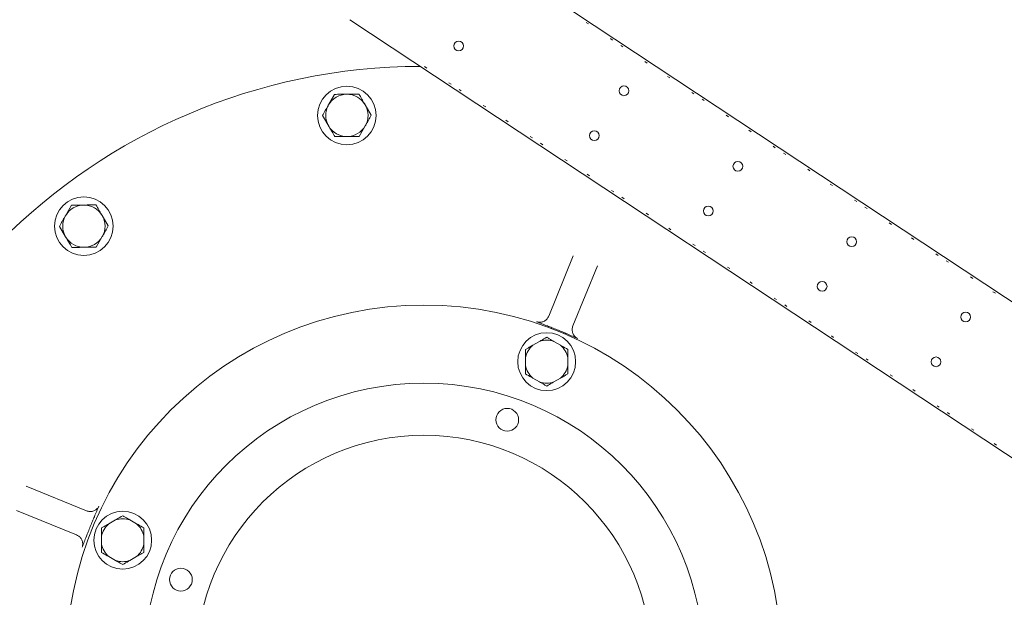
# Model space of a CAD drawing. Units: millimetres. Extents: x 1322 to 3946, y 272 to 3478.
# Drawn here: x 2680 to 2983, y 1122 to 1300 of the extents above; entities that cross this region are included whole.
import ezdxf

# ---------------------------------------------------------------- set-up
doc = ezdxf.new("R2010")
doc.units = ezdxf.units.MM
doc.header["$LTSCALE"] = 18
doc.layers.add('MAßLINIE_MAßZEICHNUNGEN', color=7, linetype='Continuous')
doc.styles.add('SLDTEXTSTYLE0', font='TXT', dxfattribs={"width": 0.7})
doc.dimstyles.new('SLDDIMSTYLE0', dxfattribs={"dimtxt": 95.25, "dimasz": 63, "dimexe": 0, "dimexo": 0.0625, "dimgap": 23.8125, "dimtad": 0, "dimdec": 0, "dimrnd": 1e-09, "dimzin": 12, "dimdsep": 46, "dimtxsty": 'SLDTEXTSTYLE0', "dimsah": 1, "dimcen": 0.09, "dimadec": 0, "dimazin": 3, "dimtfac": 1, "dimtdec": 0, "dimtofl": 0, "dimtmove": 0, "dimatfit": 3, "dimfxl": 0, "dimfrac": 2, "dimtolj": 1, "dimtzin": 12, "dimarcsym": 0})

# ---------------------------------------------------------------- blocks, each defined once
blk = doc.blocks.new('_D_7')
at = {"layer": 'MAßLINIE_MAßZEICHNUNGEN', "color": 7}
for p, q in [((2722.2, 1565.49), (3548.3, 1565.49)), ((3530.3, 1565.49), (3530.3, 1081.63)), ((3530.3, 271.98), (3530.3, 676.76)), ((2722.2, 271.98), (3548.3, 271.98))]:
    blk.add_line(p, q, dxfattribs=at)
for points in [[(3530.3, 1565.49), (3503.3, 1502.49), (3557.3, 1502.49)], [(3530.3, 271.98), (3557.3, 334.98), (3503.3, 334.98)]]:
    blk.add_solid(points, dxfattribs=at)
at = {"layer": 'MAßLINIE_MAßZEICHNUNGEN', "color": 7, "char_height": 95.25, "attachment_point": 1, "rotation": 90, "style": 'SLDTEXTSTYLE0'}
for s, insert in [('1294', (3484.33, 813.16)), ('%%c', (3484.33, 676.76))]:
    blk.add_mtext(s, dxfattribs=dict(at, insert=insert))

msp = doc.modelspace()

# ---------------------------------------------------------------- linework, layer by layer
at = {"color": 7, "linetype": 'Continuous', "lineweight": 18}
for p, q in [((2804.09, 1332.93), (3046.43, 1172.53)), ((2782.01, 1299.58), (3024.36, 1139.17)), ((2854.6, 1298.71), (2855.34, 1298.27)), ((2862.1, 1293.79), (2862.75, 1293.31)), ((2865.25, 1291.66), (2865.95, 1291.25)), ((2872.71, 1286.77), (2873.4, 1286.26)), ((2805.64, 1284.68), (2804.95, 1285.19)), ((2879.62, 1282.15), (2880.36, 1281.71)), ((2813.1, 1279.8), (2812.4, 1280.21)), ((2816.25, 1277.66), (2815.6, 1278.15)), ((2777.29, 1276.63), (2775.44, 1273.37)), ((2887.12, 1277.24), (2887.77, 1276.75)), ((2890.27, 1275.1), (2890.96, 1274.69)), ((2788.59, 1270.21), (2786.7, 1273.44)), ((2823.75, 1272.75), (2823.01, 1273.19)), ((2773.58, 1270.1), (2775.48, 1266.87)), ((2830.66, 1268.13), (2829.97, 1268.64)), ((2897.72, 1270.21), (2898.42, 1269.7)), ((2784.89, 1263.68), (2786.74, 1266.94)), ((2904.63, 1265.59), (2905.37, 1265.15)), ((2838.12, 1263.24), (2837.42, 1263.65)), ((2841.27, 1261.1), (2840.62, 1261.59)), ((2912.13, 1260.68), (2912.78, 1260.2)), ((2848.77, 1256.19), (2848.03, 1256.63)), ((2915.28, 1258.54), (2915.98, 1258.13)), ((2922.74, 1253.66), (2923.43, 1253.15)), ((2855.67, 1251.57), (2854.98, 1252.08)), ((2863.13, 1246.68), (2862.43, 1247.09)), ((2929.65, 1249.03), (2930.39, 1248.59)), ((2866.28, 1244.55), (2865.63, 1245.03)), ((2937.15, 1244.12), (2937.8, 1243.64)), ((2696.43, 1242.58), (2694.58, 1239.32)), ((2940.3, 1241.98), (2941, 1241.57)), ((2707.73, 1236.16), (2705.83, 1239.39)), ((2873.78, 1239.63), (2873.04, 1240.07)), ((2692.72, 1236.05), (2694.62, 1232.82)), ((2880.69, 1235.01), (2880, 1235.52)), ((2947.76, 1237.1), (2948.45, 1236.59)), ((2704.02, 1229.63), (2705.88, 1232.89)), ((2954.67, 1232.47), (2955.41, 1232.04)), ((2888.15, 1230.13), (2887.45, 1230.54)), ((2843.14, 1208.43), (2850.68, 1226.94)), ((2891.3, 1227.99), (2890.65, 1228.47)), ((2962.17, 1227.56), (2962.82, 1227.08)), ((2858.09, 1223.92), (2850.55, 1205.42)), ((2898.8, 1223.08), (2898.06, 1223.51)), ((2965.32, 1225.42), (2966.01, 1225.01)), ((2972.77, 1220.54), (2973.47, 1220.03)), ((2905.71, 1218.45), (2905.02, 1218.96)), ((2913.17, 1213.57), (2912.47, 1213.98)), ((2979.68, 1215.92), (2980.42, 1215.48)), ((2916.32, 1211.43), (2915.67, 1211.91)), ((2923.82, 1206.52), (2923.08, 1206.96)), ((2930.72, 1201.89), (2930.03, 1202.4)), ((2840.27, 1200.67), (2838.23, 1199.49)), ((2846.77, 1199.49), (2844.73, 1200.67)), ((2836, 1195.63), (2836, 1193.28)), ((2849, 1193.28), (2849, 1195.63)), ((2938.18, 1197.01), (2937.48, 1197.42)), ((2941.33, 1194.87), (2940.68, 1195.35)), ((2948.83, 1189.96), (2948.09, 1190.4)), ((2838.23, 1189.41), (2840.27, 1188.23)), ((2844.73, 1188.23), (2846.77, 1189.41)), ((2955.74, 1185.34), (2955.05, 1185.85)), ((2963.2, 1180.45), (2962.5, 1180.86)), ((2966.35, 1178.31), (2965.7, 1178.8)), ((2973.85, 1173.4), (2973.11, 1173.84)), ((2980.76, 1168.78), (2980.07, 1169.29)), ((2682.51, 1156.13), (2701.02, 1148.59)), ((2698, 1141.18), (2679.49, 1148.72)), ((2709.93, 1145.79), (2707.89, 1144.61)), ((2716.43, 1144.61), (2714.39, 1145.79)), ((2705.66, 1140.75), (2705.66, 1138.39)), ((2718.66, 1138.39), (2718.66, 1140.75)), ((2707.89, 1134.53), (2709.93, 1133.35)), ((2714.39, 1133.35), (2716.43, 1134.53))]:
    msp.add_line(p, q, dxfattribs=at)
for centre, radius in [((2815.47, 1291.52), 1.5), ((2781.09, 1270.15), 9), ((2866.24, 1277.71), 1.5), ((2857.14, 1263.95), 1.5), ((2901.27, 1254.52), 1.5), ((2700.23, 1236.1), 9), ((2892.16, 1240.77), 1.5), ((2936.29, 1231.34), 1.5), ((2927.18, 1217.58), 1.5), ((2804.77, 1101.84), 110), ((2971.31, 1208.16), 1.5), ((2842.5, 1194.45), 8.9), ((2962.21, 1194.4), 1.5), ((2804.77, 1101.84), 86), ((2830.38, 1176.58), 3.5), ((2804.77, 1101.84), 70), ((2712.16, 1139.57), 8.9), ((2730.04, 1127.45), 3.5)]:
    msp.add_circle(centre, radius, dxfattribs=at)
for centre, radius, start, end in [((2704.2, 918.74), 646.75, 270, 172.89462), ((2704.2, 918.74), 583, 39.93572, 63.57275), ((2704.2, 918.74), 511, 40.7739, 72.2261), ((2804.2, 1102.24), 183, 90.1611, 270), ((2781.09, 1270.15), 6.5, 90.3888, 150.3888), ((2781.09, 1270.15), 6.5, 30.3888, 90.3888), ((2781.09, 1270.15), 6.5, 150.3888, 210.3888), ((2781.09, 1270.15), 6.5, 330.3888, 30.3888), ((2781.09, 1270.15), 6.5, 210.3888, 270.3888), ((2781.09, 1270.15), 6.5, 270.3888, 330.3888), ((2700.23, 1236.1), 6.5, 90.3888, 150.3888), ((2700.23, 1236.1), 6.5, 30.3888, 90.3888), ((2700.23, 1236.1), 6.5, 150.3888, 210.3888), ((2700.23, 1236.1), 6.5, 330.3888, 30.3888), ((2700.23, 1236.1), 6.5, 210.3888, 270.3888), ((2700.23, 1236.1), 6.5, 270.3888, 330.3888), ((2804.2, 1102.24), 110.15, 66.9256, 68.7447), ((2842.5, 1194.45), 6.61, 130.2565, 169.7435), ((2842.5, 1194.45), 6.61, 70.2565, 109.7435), ((2842.5, 1194.45), 6.61, 10.2565, 49.7435), ((2842.5, 1194.45), 6.61, 190.2565, 229.7435), ((2842.5, 1194.45), 6.61, 310.2565, 349.7435), ((2842.5, 1194.45), 6.61, 250.2565, 289.7435), ((2804.2, 1102.24), 110.15, 156.9256, 158.7447), ((2712.16, 1139.57), 6.61, 130.2565, 169.7435), ((2712.16, 1139.57), 6.61, 70.2565, 109.7435), ((2712.16, 1139.57), 6.61, 10.2565, 49.7435), ((2712.16, 1139.57), 6.61, 190.2565, 229.7435), ((2712.16, 1139.57), 6.61, 310.2565, 349.7435), ((2712.16, 1139.57), 6.61, 250.2565, 289.7435)]:
    msp.add_arc(centre, radius, start, end, dxfattribs=at)
for points, knots in [([(2781.05, 1276.65), (2780.1, 1276.65), (2778.83, 1276.64), (2777.61, 1276.63), (2777.29, 1276.63)], [0, 0, 0, 0, 0.7424489, 1, 1, 1, 1]), ([(2784.8, 1276.68), (2783.89, 1276.67), (2782.66, 1276.67), (2781.39, 1276.66), (2781.05, 1276.65)], [0, 0, 0, 0, 0.731366, 1, 1, 1, 1]), ([(2786.7, 1273.44), (2786.65, 1273.52), (2786.01, 1274.61), (2785.38, 1275.68), (2784.8, 1276.68)], [0, 0, 0, 0, 0.070209, 1, 1, 1, 1]), ([(2775.44, 1273.37), (2775.39, 1273.29), (2774.77, 1272.19), (2774.15, 1271.11), (2773.58, 1270.1)], [0, 0, 0, 0, 0.0702106, 1, 1, 1, 1]), ([(2786.74, 1266.94), (2786.78, 1267.02), (2787.41, 1268.12), (2788.02, 1269.2), (2788.59, 1270.21)], [0, 0, 0, 0, 0.0702106, 1, 1, 1, 1]), ([(2775.48, 1266.87), (2775.53, 1266.79), (2776.17, 1265.7), (2776.8, 1264.63), (2777.38, 1263.63)], [0, 0, 0, 0, 0.070215, 1, 1, 1, 1]), ([(2777.38, 1263.63), (2777.7, 1263.63), (2778.92, 1263.64), (2780.19, 1263.65), (2781.13, 1263.65)], [0, 0, 0, 0, 0.2575511, 1, 1, 1, 1]), ([(2781.13, 1263.65), (2781.47, 1263.66), (2782.75, 1263.67), (2783.98, 1263.67), (2784.89, 1263.68)], [0, 0, 0, 0, 0.268634, 1, 1, 1, 1]), ([(2700.18, 1242.6), (2699.24, 1242.6), (2697.97, 1242.59), (2696.74, 1242.58), (2696.43, 1242.58)], [0, 0, 0, 0, 0.742449, 1, 1, 1, 1]), ([(2703.94, 1242.63), (2703.03, 1242.62), (2701.79, 1242.62), (2700.52, 1242.61), (2700.18, 1242.6)], [0, 0, 0, 0, 0.731367, 1, 1, 1, 1]), ([(2705.83, 1239.39), (2705.79, 1239.47), (2705.15, 1240.56), (2704.52, 1241.63), (2703.94, 1242.63)], [0, 0, 0, 0, 0.070216, 1, 1, 1, 1]), ([(2694.58, 1239.32), (2694.53, 1239.24), (2693.91, 1238.14), (2693.29, 1237.06), (2692.72, 1236.05)], [0, 0, 0, 0, 0.070211, 1, 1, 1, 1]), ([(2705.88, 1232.89), (2705.92, 1232.97), (2706.55, 1234.07), (2707.16, 1235.15), (2707.73, 1236.16)], [0, 0, 0, 0, 0.070217, 1, 1, 1, 1]), ([(2694.62, 1232.82), (2694.66, 1232.74), (2695.31, 1231.65), (2695.93, 1230.58), (2696.52, 1229.58)], [0, 0, 0, 0, 0.070216, 1, 1, 1, 1]), ([(2696.52, 1229.58), (2696.83, 1229.58), (2698.06, 1229.59), (2699.33, 1229.6), (2700.27, 1229.6)], [0, 0, 0, 0, 0.257551, 1, 1, 1, 1]), ([(2700.27, 1229.6), (2700.61, 1229.61), (2701.88, 1229.62), (2703.12, 1229.62), (2704.02, 1229.63)], [0, 0, 0, 0, 0.268634, 1, 1, 1, 1]), ([(2839.4, 1206.72), (2839.55, 1206.67), (2840.03, 1206.54), (2840.88, 1206.55), (2841.85, 1206.89), (2842.66, 1207.53), (2842.98, 1208.13), (2843.14, 1208.43)], [0, 0, 0, 0, 0.105534, 0.328843, 0.552404, 0.776159, 1, 1, 1, 1]), ([(2844.13, 1204.89), (2843.65, 1205.08), (2842.53, 1205.51), (2840.91, 1206.14), (2839.93, 1206.52), (2839.4, 1206.72), (2839.4, 1206.72)], [0, 0, 0, 0, 0.254719, 0.601099, 0.998168, 1, 1, 1, 1]), ([(2850.55, 1205.42), (2850.45, 1205.09), (2850.26, 1204.44), (2850.4, 1203.41), (2850.85, 1202.49), (2851.45, 1201.89), (2851.88, 1201.65), (2852.02, 1201.58)], [0, 0, 0, 0, 0.223836, 0.447596, 0.671159, 0.894468, 1, 1, 1, 1]), ([(2840.27, 1200.67), (2840.42, 1200.76), (2841.18, 1201.19), (2841.91, 1201.62), (2842.5, 1201.96)], [0, 0, 0, 0, 0.203843, 1, 1, 1, 1]), ([(2842.5, 1201.96), (2842.76, 1201.81), (2843.49, 1201.39), (2844.24, 1200.95), (2844.73, 1200.67)], [0, 0, 0, 0, 0.348251, 1, 1, 1, 1]), ([(2852.02, 1201.58), (2852.02, 1201.58), (2851.51, 1201.8), (2850.54, 1202.22), (2848.94, 1202.9), (2847.84, 1203.38), (2847.37, 1203.58)], [0, 0, 0, 0, 0.00183, 0.398899, 0.74528, 1, 1, 1, 1]), ([(2836, 1198.2), (2836.26, 1198.35), (2836.99, 1198.78), (2837.74, 1199.21), (2838.23, 1199.49)], [0, 0, 0, 0, 0.348256, 1, 1, 1, 1]), ([(2846.77, 1199.49), (2846.92, 1199.4), (2847.68, 1198.97), (2848.41, 1198.54), (2849, 1198.2)], [0, 0, 0, 0, 0.203844, 1, 1, 1, 1]), ([(2836, 1195.63), (2836, 1196.01), (2836, 1196.88), (2836, 1197.73), (2836, 1198.2)], [0, 0, 0, 0, 0.444127, 1, 1, 1, 1]), ([(2849, 1198.2), (2849, 1197.72), (2849, 1196.87), (2849, 1196), (2849, 1195.63)], [0, 0, 0, 0, 0.569823, 1, 1, 1, 1]), ([(2836, 1190.7), (2836, 1191.18), (2836, 1192.03), (2836, 1192.9), (2836, 1193.28)], [0, 0, 0, 0, 0.569823, 1, 1, 1, 1]), ([(2849, 1193.28), (2849, 1192.89), (2849, 1192.02), (2849, 1191.17), (2849, 1190.7)], [0, 0, 0, 0, 0.444127, 1, 1, 1, 1]), ([(2838.23, 1189.41), (2838.08, 1189.5), (2837.32, 1189.94), (2836.59, 1190.36), (2836, 1190.7)], [0, 0, 0, 0, 0.203844, 1, 1, 1, 1]), ([(2849, 1190.7), (2848.75, 1190.55), (2848.01, 1190.13), (2847.26, 1189.69), (2846.77, 1189.41)], [0, 0, 0, 0, 0.348256, 1, 1, 1, 1]), ([(2842.5, 1186.95), (2842.25, 1187.09), (2841.51, 1187.52), (2840.76, 1187.95), (2840.27, 1188.23)], [0, 0, 0, 0, 0.348251, 1, 1, 1, 1]), ([(2844.73, 1188.23), (2844.58, 1188.15), (2843.82, 1187.71), (2843.09, 1187.29), (2842.5, 1186.95)], [0, 0, 0, 0, 0.203845, 1, 1, 1, 1]), ([(2701.02, 1148.59), (2701.34, 1148.49), (2701.99, 1148.3), (2703.02, 1148.44), (2703.94, 1148.89), (2704.55, 1149.49), (2704.78, 1149.92), (2704.86, 1150.06)], [0, 0, 0, 0, 0.223838, 0.447594, 0.671157, 0.894467, 1, 1, 1, 1]), ([(2704.86, 1150.06), (2704.86, 1150.06), (2704.63, 1149.55), (2704.21, 1148.58), (2703.53, 1146.98), (2703.06, 1145.88), (2702.86, 1145.41)], [0, 0, 0, 0, 0.001831, 0.3989, 0.745279, 1, 1, 1, 1]), ([(2705.66, 1143.32), (2705.92, 1143.47), (2706.65, 1143.89), (2707.4, 1144.33), (2707.89, 1144.61)], [0, 0, 0, 0, 0.348253, 1, 1, 1, 1]), ([(2709.93, 1145.79), (2710.09, 1145.88), (2710.84, 1146.31), (2711.58, 1146.74), (2712.16, 1147.07)], [0, 0, 0, 0, 0.2038437, 1, 1, 1, 1]), ([(2712.16, 1147.07), (2712.42, 1146.93), (2713.15, 1146.5), (2713.9, 1146.07), (2714.39, 1145.79)], [0, 0, 0, 0, 0.348253, 1, 1, 1, 1]), ([(2716.43, 1144.61), (2716.59, 1144.52), (2717.34, 1144.09), (2718.08, 1143.66), (2718.66, 1143.32)], [0, 0, 0, 0, 0.203844, 1, 1, 1, 1]), ([(2699.72, 1137.44), (2699.76, 1137.59), (2699.89, 1138.07), (2699.88, 1138.92), (2699.54, 1139.89), (2698.9, 1140.7), (2698.3, 1141.02), (2698, 1141.18)], [0, 0, 0, 0, 0.105534, 0.328844, 0.552405, 0.776162, 1, 1, 1, 1]), ([(2701.54, 1142.17), (2701.35, 1141.69), (2700.92, 1140.57), (2700.29, 1138.95), (2699.91, 1137.97), (2699.72, 1137.44), (2699.72, 1137.44)], [0, 0, 0, 0, 0.254719, 0.601099, 0.998168, 1, 1, 1, 1]), ([(2705.66, 1140.75), (2705.66, 1141.13), (2705.66, 1142), (2705.66, 1142.85), (2705.66, 1143.32)], [0, 0, 0, 0, 0.444124, 1, 1, 1, 1]), ([(2718.66, 1143.32), (2718.66, 1142.84), (2718.66, 1141.99), (2718.66, 1141.12), (2718.66, 1140.75)], [0, 0, 0, 0, 0.569825, 1, 1, 1, 1]), ([(2705.66, 1135.82), (2705.66, 1136.3), (2705.66, 1137.15), (2705.66, 1138.02), (2705.66, 1138.39)], [0, 0, 0, 0, 0.569828, 1, 1, 1, 1]), ([(2718.66, 1138.39), (2718.66, 1138.01), (2718.66, 1137.14), (2718.66, 1136.29), (2718.66, 1135.82)], [0, 0, 0, 0, 0.4441213, 1, 1, 1, 1]), ([(2707.89, 1134.53), (2707.74, 1134.62), (2706.99, 1135.05), (2706.25, 1135.48), (2705.66, 1135.82)], [0, 0, 0, 0, 0.203843, 1, 1, 1, 1]), ([(2718.66, 1135.82), (2718.41, 1135.67), (2717.67, 1135.25), (2716.92, 1134.81), (2716.43, 1134.53)], [0, 0, 0, 0, 0.348252, 1, 1, 1, 1]), ([(2712.16, 1132.06), (2711.91, 1132.21), (2711.17, 1132.63), (2710.42, 1133.07), (2709.93, 1133.35)], [0, 0, 0, 0, 0.348253, 1, 1, 1, 1]), ([(2714.39, 1133.35), (2714.24, 1133.26), (2713.49, 1132.83), (2712.75, 1132.4), (2712.16, 1132.06)], [0, 0, 0, 0, 0.203844, 1, 1, 1, 1])]:
    msp.add_open_spline(points, degree=3, knots=knots, dxfattribs=at)

# ---------------------------------------------------------------- dimensions: what is measured, and where the dimension line sits
at = {"layer": 'MAßLINIE_MAßZEICHNUNGEN', "color": 7}
dim = msp.add_linear_dim(base=(3530.3, 271.98), p1=(2704.2, 1565.49), p2=(2704.2, 271.98), angle=90, text='%%c<>', dimstyle='SLDDIMSTYLE0', dxfattribs=at)
dim.commit()
dim.dimension.update_dxf_attribs({"geometry": '_D_7', "text_midpoint": (3530.3, 879.2), "dimtype": 160})

doc.saveas('drawing.dxf')
